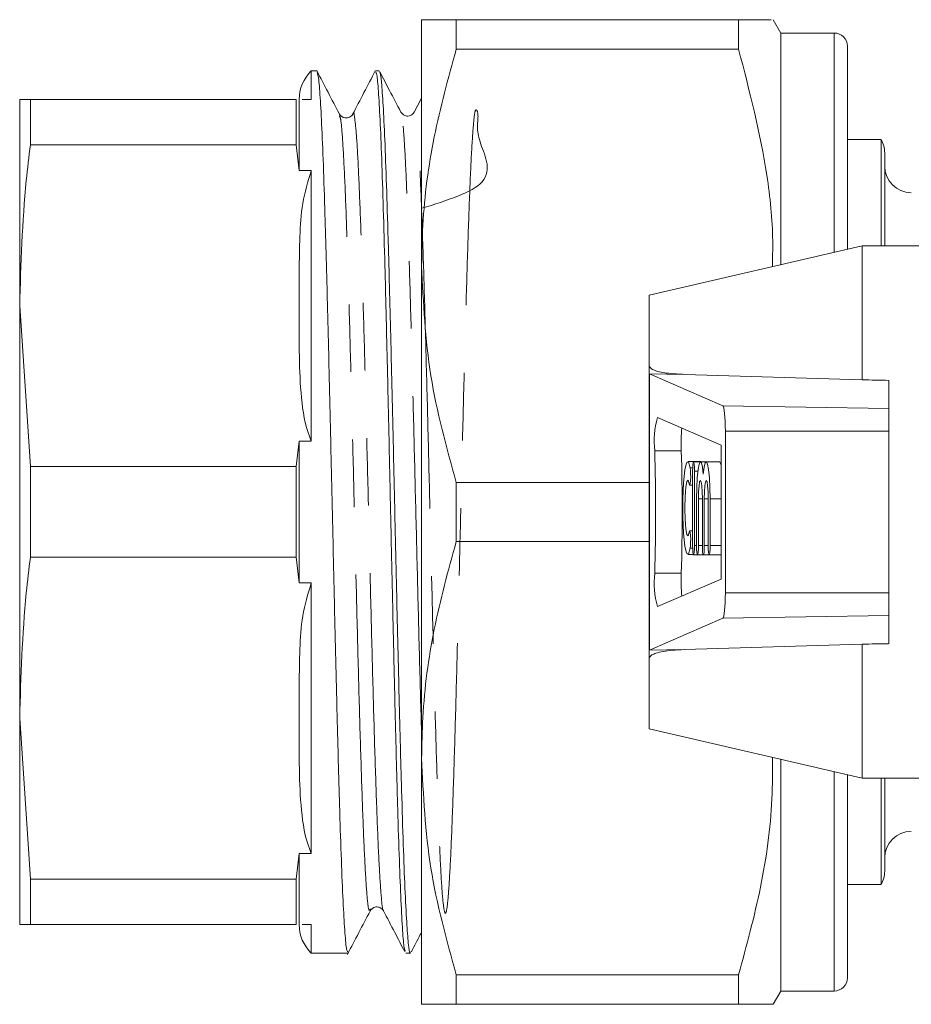
# Model space of a CAD drawing. Units: millimetres. Extents: x 171 to 236, y 53 to 244.
# Drawn here: x 171 to 188, y 60 to 78 of the extents above; entities that cross this region are included whole.
import ezdxf

# ---------------------------------------------------------------- set-up
doc = ezdxf.new("R2010")
doc.units = ezdxf.units.MM
doc.linetypes.add('PHANTOM', pattern=[12.7, 6.35, -1.27, 1.27, -1.27, 1.27, -1.27])

msp = doc.modelspace()

# ---------------------------------------------------------------- linework, layer by layer
at = {"color": 7, "linetype": 'Continuous', "lineweight": 15}
for p, q in [((178.868, 78.43), (178.868, 73.805)), ((179.518, 77.874), (179.518, 78.43)), ((184.824, 78.43), (179.518, 78.43)), ((184.824, 78.43), (184.824, 77.874)), ((185.618, 78.18), (185.474, 78.43)), ((186.618, 78.18), (185.618, 78.18)), ((185.618, 78.18), (185.618, 73.828)), ((186.868, 77.93), (186.868, 74.117)), ((179.518, 77.874), (184.824, 77.874)), ((176.898, 77.468), (176.795, 77.468)), ((176.795, 76.93), (176.795, 77.468)), ((178.072, 77.468), (178.002, 77.468)), ((171.318, 76.93), (171.519, 76.93)), ((171.318, 73.055), (171.318, 76.93)), ((171.519, 76.079), (171.519, 76.93)), ((176.511, 76.93), (171.519, 76.93)), ((176.511, 76.93), (176.511, 76.079)), ((176.568, 75.598), (176.568, 76.93)), ((176.626, 76.93), (176.795, 76.93)), ((178.868, 76.958), (178.731, 76.695)), ((177.575, 76.641), (177.573, 76.629)), ((176.511, 76.079), (171.519, 76.079)), ((176.568, 75.598), (176.511, 76.079)), ((187.501, 76.18), (186.868, 76.18)), ((187.501, 74.18), (187.501, 76.18)), ((187.568, 75.93), (187.568, 74.18)), ((176.795, 75.598), (176.568, 75.598)), ((176.795, 70.513), (176.795, 75.598)), ((187.143, 74.18), (183.143, 73.257)), ((190.143, 74.18), (187.143, 74.18)), ((187.143, 71.663), (187.143, 74.18)), ((178.868, 73.805), (178.868, 64.555)), ((183.143, 71.938), (183.143, 73.257)), ((171.318, 65.305), (171.318, 73.055)), ((171.318, 73.055), (171.519, 70.032)), ((183.143, 71.781), (183.143, 71.938)), ((183.143, 71.781), (183.144, 71.776)), ((183.143, 69.626), (183.143, 71.781)), ((184.528, 71.177), (183.149, 71.774)), ((183.807, 71.765), (187.143, 71.663)), ((187.643, 71.123), (187.643, 71.654)), ((187.643, 70.702), (187.643, 71.123)), ((184.497, 70.439), (183.303, 70.956)), ((184.575, 67.659), (184.575, 70.702)), ((187.643, 67.659), (187.643, 70.702)), ((176.511, 70.032), (176.568, 70.513)), ((176.568, 67.848), (176.568, 70.513)), ((176.568, 70.513), (176.795, 70.513)), ((184.497, 67.921), (184.497, 70.439)), ((184.117, 70.13), (183.868, 70.13)), ((184.106, 70.125), (183.978, 70.125)), ((184.216, 70.125), (184.106, 70.125)), ((184.126, 70.125), (184.117, 70.13)), ((184.464, 70.125), (184.216, 70.125)), ((171.519, 68.329), (171.519, 70.032)), ((176.511, 70.032), (171.519, 70.032)), ((176.511, 70.032), (176.511, 68.329)), ((183.96, 69.95), (183.96, 68.55)), ((183.996, 68.55), (183.996, 69.95)), ((179.518, 68.624), (179.518, 69.736)), ((183.143, 69.736), (179.518, 69.736)), ((183.143, 68.735), (183.143, 69.626)), ((183.905, 69.683), (183.96, 69.683)), ((184.033, 69.425), (184.033, 68.55)), ((184.069, 68.55), (184.069, 69.425)), ((184.143, 69.425), (184.143, 68.55)), ((184.179, 68.55), (184.179, 69.425)), ((184.252, 69.425), (184.252, 68.55)), ((184.289, 68.55), (184.289, 69.425)), ((183.96, 68.827), (183.905, 68.827)), ((183.143, 66.579), (183.143, 68.735)), ((179.518, 68.624), (183.143, 68.624)), ((176.511, 68.329), (171.519, 68.329)), ((176.568, 67.848), (176.511, 68.329)), ((183.868, 68.38), (183.974, 68.38)), ((183.978, 68.375), (184.051, 68.375)), ((184.051, 68.375), (184.161, 68.375)), ((184.161, 68.375), (184.271, 68.375)), ((184.271, 68.375), (184.497, 68.375)), ((183.303, 67.404), (184.497, 67.921)), ((176.795, 67.848), (176.568, 67.848)), ((176.795, 62.763), (176.795, 67.848)), ((187.643, 67.238), (187.643, 67.659)), ((183.149, 66.587), (184.528, 67.183)), ((187.643, 66.706), (187.643, 67.238)), ((187.143, 66.697), (183.807, 66.596)), ((187.143, 64.18), (187.143, 66.697)), ((183.144, 66.584), (183.143, 66.579)), ((183.143, 66.423), (183.143, 66.579)), ((183.143, 65.104), (183.143, 66.423)), ((171.318, 65.305), (171.519, 62.282)), ((171.318, 61.43), (171.318, 65.305)), ((183.143, 65.104), (187.143, 64.18)), ((178.868, 64.555), (178.868, 59.93)), ((185.618, 64.532), (185.618, 60.18)), ((186.868, 64.244), (186.868, 60.43)), ((187.143, 64.18), (190.143, 64.18)), ((187.501, 62.18), (187.501, 64.18)), ((187.568, 64.18), (187.568, 62.43)), ((176.511, 62.282), (176.568, 62.763)), ((176.568, 62.763), (176.795, 62.763)), ((176.568, 61.43), (176.568, 62.763)), ((176.511, 62.282), (171.519, 62.282)), ((171.519, 61.43), (171.519, 62.282)), ((176.511, 62.282), (176.511, 61.43)), ((186.868, 62.18), (187.501, 62.18)), ((171.519, 61.43), (171.318, 61.43)), ((176.511, 61.43), (171.519, 61.43)), ((176.795, 61.43), (176.626, 61.43)), ((176.795, 60.893), (176.795, 61.43)), ((176.795, 60.893), (177.485, 60.893)), ((178.57, 60.893), (178.659, 60.893)), ((184.824, 60.486), (179.518, 60.486)), ((179.518, 59.93), (179.518, 60.486)), ((184.824, 60.486), (184.824, 59.93)), ((185.474, 59.93), (185.618, 60.18)), ((185.618, 60.18), (186.618, 60.18)), ((179.518, 59.93), (184.824, 59.93))]:
    msp.add_line(p, q, dxfattribs=at)
at = {"color": 8, "linetype": 'PHANTOM', "lineweight": 0}
for p, q in [((186.618, 78.18), (186.618, 74.059)), ((183.807, 71.765), (183.144, 71.776)), ((183.149, 71.774), (183.149, 66.587)), ((187.643, 71.123), (184.528, 71.177)), ((187.643, 70.702), (184.575, 70.702)), ((183.747, 70.329), (183.25, 70.329)), ((183.915, 70.009), (183.961, 70.009)), ((183.996, 69.95), (184.058, 69.95)), ((184.069, 69.425), (184.143, 69.425)), ((184.179, 69.425), (184.252, 69.425)), ((184.289, 69.425), (184.497, 69.425)), ((183.915, 68.501), (183.96, 68.501)), ((183.996, 68.55), (184.033, 68.55)), ((184.069, 68.55), (184.143, 68.55)), ((184.179, 68.55), (184.252, 68.55)), ((184.289, 68.55), (184.497, 68.55)), ((183.747, 68.031), (183.25, 68.031)), ((187.643, 67.659), (184.575, 67.659)), ((187.643, 67.238), (184.528, 67.183)), ((183.807, 66.596), (183.144, 66.584)), ((186.618, 64.301), (186.618, 60.18))]:
    msp.add_line(p, q, dxfattribs=at)
at = {"color": 7, "linetype": 'Continuous', "lineweight": 15, "flags": 128}
for points in [[(183.915, 70.009), (183.882, 70.12), (183.847, 70.107), (183.816, 69.97), (183.791, 69.73), (183.778, 69.421), (183.778, 69.089), (183.791, 68.78), (183.816, 68.54), (183.847, 68.404), (183.882, 68.39), (183.915, 68.501)], [(183.996, 69.95), (183.995, 70.017), (183.991, 70.074), (183.985, 70.112), (183.978, 70.125), (183.971, 70.112), (183.965, 70.074), (183.961, 70.017), (183.96, 69.95)], [(184.161, 69.888), (184.144, 70.024), (184.124, 70.105), (184.102, 70.124), (184.08, 70.08), (184.061, 69.977), (184.046, 69.823), (184.036, 69.634), (184.033, 69.425)], [(184.289, 69.425), (184.286, 69.634), (184.276, 69.823), (184.261, 69.977), (184.242, 70.08), (184.22, 70.124), (184.198, 70.105), (184.178, 70.024), (184.161, 69.888)], [(184.497, 70.053), (184.49, 70.08), (184.469, 70.124), (184.464, 70.125)], [(183.896, 69.707), (183.903, 69.685), (183.91, 69.689), (183.916, 69.718), (183.921, 69.769), (183.924, 69.834), (183.923, 69.902), (183.92, 69.963), (183.915, 70.009)], [(183.896, 68.803), (183.874, 68.733), (183.852, 68.755), (183.832, 68.864), (183.818, 69.041), (183.813, 69.255), (183.818, 69.47), (183.832, 69.647), (183.852, 69.755), (183.874, 69.777), (183.896, 69.707)], [(184.069, 69.425), (184.072, 69.559), (184.08, 69.673), (184.092, 69.749), (184.106, 69.775), (184.12, 69.749), (184.132, 69.673), (184.14, 69.559), (184.143, 69.425)], [(184.179, 69.425), (184.182, 69.559), (184.19, 69.673), (184.202, 69.749), (184.216, 69.775), (184.23, 69.749), (184.242, 69.673), (184.25, 69.559), (184.252, 69.425)], [(183.915, 68.501), (183.92, 68.547), (183.923, 68.608), (183.924, 68.677), (183.921, 68.741), (183.916, 68.792), (183.91, 68.822), (183.903, 68.825), (183.896, 68.803)], [(183.96, 68.55), (183.961, 68.483), (183.965, 68.427), (183.971, 68.389), (183.978, 68.375), (183.985, 68.389), (183.991, 68.427), (183.995, 68.483), (183.996, 68.55)], [(184.033, 68.55), (184.034, 68.483), (184.038, 68.427), (184.044, 68.389), (184.051, 68.375), (184.058, 68.389), (184.064, 68.427), (184.068, 68.483), (184.069, 68.55)], [(184.143, 68.55), (184.144, 68.483), (184.148, 68.427), (184.154, 68.389), (184.161, 68.375), (184.168, 68.389), (184.174, 68.427), (184.178, 68.483), (184.179, 68.55)], [(184.252, 68.55), (184.254, 68.483), (184.258, 68.427), (184.264, 68.389), (184.271, 68.375), (184.278, 68.389), (184.284, 68.427), (184.288, 68.483), (184.289, 68.55)]]:
    msp.add_lwpolyline(points, dxfattribs=at)
at = {"color": 7, "linetype": 'Continuous', "lineweight": 15}
for centre, radius, start, end in [((186.618, 77.93), 0.25, 0, 90), ((177.318, 76.93), 0.75, 134.22, 180), ((187.068, 75.93), 0.5, 0, 30), ((188.068, 75.68), 0.5, 180, 270), ((184.752, 70.518), 1.514, 163.1796, 187.1785), ((187.974, 70.457), 4.229, 175.8862, 181.7277), ((141.042, 69.18), 42.223, 358.4406, 1.5594), ((141.527, 69.18), 42.236, 358.4411, 1.5589), ((184.752, 67.842), 1.514, 172.8215, 196.8204), ((187.974, 67.904), 4.229, 178.2723, 184.1138), ((188.068, 62.68), 0.5, 90, 180), ((187.068, 62.43), 0.5, 330, 0), ((177.318, 61.43), 0.75, 180, 225.78), ((186.618, 60.43), 0.25, 270, 0)]:
    msp.add_arc(centre, radius, start, end, dxfattribs=at)
for centre, major_axis, ratio, start_param, end_param in [((184.143, 71.761), (1, -0.018), 0.043648, 3.194787, 3.247076), ((340.096, 69.18), (286.45, -4.995), 0.000761, 4.149124, 4.151187), ((184.525, 70.702), (0, 0.476), 0.105104, 4.712389, 6.237719), ((184.525, 67.659), (0, 0.476), 0.105104, 3.187059, 4.712389), ((340.096, 69.18), (286.45, 4.995), 0.000761, 2.131999, 2.134062), ((184.143, 66.599), (1, 0.018), 0.043648, 3.036109, 3.088398)]:
    msp.add_ellipse(centre, major_axis=major_axis, ratio=ratio, start_param=start_param, end_param=end_param, dxfattribs=at)
for points, knots in [([(179.518, 78.43), (179.434, 78.43), (179.203, 78.43), (178.932, 78.43), (178.89, 78.43), (178.868, 78.43)], [0, 0, 0, 0, 0.219692, 0.60777, 1, 1, 1, 1]), ([(185.418, 78.43), (185.432, 78.43), (185.463, 78.43), (185.277, 78.43), (185.062, 78.43), (184.887, 78.43), (184.824, 78.43)], [0, 0, 0, 0, 0.255843, 0.547468, 0.83917, 1, 1, 1, 1]), ([(178.868, 73.805), (178.873, 74.061), (178.889, 74.872), (179.071, 76.24), (179.368, 77.328), (179.518, 77.874)], [0, 0, 0, 0, 0.186106, 0.590837, 1, 1, 1, 1]), ([(184.824, 77.874), (185.028, 77.089), (185.336, 75.902), (185.476, 74.525), (185.462, 73.952), (185.458, 73.791)], [0, 0, 0, 0, 0.5839678, 0.8830102, 1, 1, 1, 1]), ([(177.324, 76.658), (177.253, 76.794), (177.111, 77.066), (176.97, 77.337), (176.899, 77.473)], [0, 0, 0, 0, 0.499967, 1, 1, 1, 1]), ([(176.904, 77.443), (176.912, 77.427), (176.93, 77.39), (176.959, 77.059), (176.991, 76.499), (177.022, 75.731), (177.054, 74.77), (177.085, 73.659), (177.117, 72.411), (177.148, 71.083), (177.18, 69.688), (177.212, 68.291), (177.243, 66.907), (177.275, 65.6), (177.306, 64.383), (177.337, 63.313), (177.369, 62.401), (177.4, 61.686), (177.433, 61.188), (177.46, 60.919), (177.478, 60.918), (177.485, 60.918)], [0, 0, 0, 0, 0.040637, 0.095673, 0.149157, 0.204192, 0.257677, 0.312712, 0.366196, 0.421232, 0.474716, 0.529751, 0.583235, 0.638271, 0.691755, 0.74679, 0.800275, 0.85531, 0.908795, 0.96383, 1, 1, 1, 1]), ([(177.999, 77.469), (177.928, 77.332), (177.786, 77.06), (177.644, 76.787), (177.573, 76.651)], [0, 0, 0, 0, 0.500029, 1, 1, 1, 1]), ([(178.562, 60.927), (178.555, 60.941), (178.538, 60.973), (178.511, 61.295), (178.481, 61.844), (178.45, 62.616), (178.42, 63.564), (178.389, 64.681), (178.359, 65.916), (178.329, 67.255), (178.297, 68.636), (178.268, 70.046), (178.237, 71.418), (178.206, 72.739), (178.176, 73.947), (178.145, 75.031), (178.115, 75.938), (178.084, 76.664), (178.054, 77.162), (178.027, 77.439), (178.009, 77.441), (178.002, 77.442)], [0, 0, 0, 0, 0.036885, 0.090557, 0.145786, 0.199458, 0.254687, 0.308359, 0.363588, 0.41726, 0.472489, 0.526161, 0.581389, 0.635062, 0.69029, 0.743963, 0.799192, 0.852864, 0.908093, 0.961765, 1, 1, 1, 1]), ([(178.077, 77.446), (178.079, 77.449), (178.091, 77.468), (178.115, 77.274), (178.146, 76.859), (178.177, 76.2), (178.209, 75.354), (178.24, 74.323), (178.272, 73.156), (178.304, 71.865), (178.335, 70.509), (178.367, 69.104), (178.398, 67.713), (178.43, 66.351), (178.461, 65.082), (178.493, 63.918), (178.524, 62.913), (178.556, 62.079), (178.588, 61.448), (178.619, 61.051), (178.643, 60.875), (178.656, 60.908), (178.659, 60.914)], [0, 0, 0, 0, 0.009848, 0.063327, 0.118357, 0.171836, 0.226865, 0.280344, 0.335374, 0.388853, 0.443883, 0.497362, 0.552392, 0.605871, 0.660901, 0.71438, 0.76941, 0.822889, 0.877919, 0.931397, 0.986427, 1, 1, 1, 1]), ([(178.478, 76.695), (178.407, 76.831), (178.276, 77.082), (178.145, 77.334), (178.085, 77.45)], [0, 0, 0, 0, 0.539805, 1, 1, 1, 1]), ([(177.575, 76.655), (177.559, 76.633), (177.528, 76.591), (177.397, 76.572), (177.353, 76.623), (177.326, 76.655)], [0, 0, 0, 0, 0.280612, 0.546044, 1, 1, 1, 1]), ([(178.729, 76.692), (178.714, 76.671), (178.685, 76.63), (178.556, 76.606), (178.51, 76.658), (178.48, 76.691)], [0, 0, 0, 0, 0.271748, 0.533976, 1, 1, 1, 1]), ([(171.519, 76.079), (171.492, 75.856), (171.37, 74.852), (171.341, 73.842), (171.318, 73.055)], [0, 0, 0, 0, 0.221382, 1, 1, 1, 1]), ([(176.568, 73.055), (176.567, 73.488), (176.566, 74.129), (176.612, 74.984), (176.734, 75.392), (176.795, 75.598)], [0, 0, 0, 0, 0.507541, 0.751818, 1, 1, 1, 1]), ([(179.518, 69.736), (179.335, 70.4), (178.966, 71.738), (178.901, 73.113), (178.868, 73.805)], [0, 0, 0, 0, 0.496167, 1, 1, 1, 1]), ([(176.795, 70.513), (176.785, 70.537), (176.68, 70.799), (176.596, 71.334), (176.565, 72.159), (176.567, 72.736), (176.568, 73.055)], [0, 0, 0, 0, 0.030637, 0.324339, 0.625933, 1, 1, 1, 1]), ([(183.143, 71.938), (183.145, 71.928), (183.148, 71.906), (183.181, 71.871), (183.292, 71.816), (183.512, 71.78), (183.707, 71.77), (183.807, 71.765)], [0, 0, 0, 0, 0.048984, 0.113249, 0.228873, 0.602952, 1, 1, 1, 1]), ([(178.868, 64.555), (178.873, 64.811), (178.889, 65.622), (179.071, 66.99), (179.368, 68.078), (179.518, 68.624)], [0, 0, 0, 0, 0.1861057, 0.5908366, 1, 1, 1, 1]), ([(171.519, 68.329), (171.492, 68.107), (171.37, 67.102), (171.341, 66.092), (171.318, 65.305)], [0, 0, 0, 0, 0.220925, 1, 1, 1, 1]), ([(176.568, 65.305), (176.567, 65.738), (176.566, 66.379), (176.612, 67.234), (176.734, 67.642), (176.795, 67.848)], [0, 0, 0, 0, 0.5075411, 0.751818, 1, 1, 1, 1]), ([(183.807, 66.596), (183.728, 66.592), (183.593, 66.586), (183.411, 66.563), (183.284, 66.535), (183.2, 66.501), (183.16, 66.469), (183.145, 66.443), (183.144, 66.428), (183.143, 66.423)], [0, 0, 0, 0, 0.312378, 0.53041, 0.734362, 0.849237, 0.92214, 0.973947, 1, 1, 1, 1]), ([(176.795, 62.763), (176.785, 62.787), (176.68, 63.049), (176.596, 63.584), (176.565, 64.409), (176.567, 64.986), (176.568, 65.305)], [0, 0, 0, 0, 0.030637, 0.324339, 0.625933, 1, 1, 1, 1]), ([(185.459, 64.569), (185.46, 64.309), (185.462, 63.493), (185.268, 62.12), (184.973, 61.033), (184.824, 60.486)], [0, 0, 0, 0, 0.188749, 0.592165, 1, 1, 1, 1]), ([(179.518, 60.486), (179.335, 61.15), (178.966, 62.488), (178.901, 63.863), (178.868, 64.555)], [0, 0, 0, 0, 0.496167, 1, 1, 1, 1]), ([(177.476, 60.869), (177.547, 61.005), (177.688, 61.276), (177.83, 61.548), (177.901, 61.683)], [0, 0, 0, 0, 0.500028, 1, 1, 1, 1]), ([(177.903, 61.687), (177.93, 61.72), (177.974, 61.771), (178.105, 61.752), (178.136, 61.709), (178.152, 61.688)], [0, 0, 0, 0, 0.454558, 0.719751, 1, 1, 1, 1]), ([(178.152, 61.688), (178.223, 61.552), (178.356, 61.296), (178.489, 61.041), (178.551, 60.921)], [0, 0, 0, 0, 0.533333, 1, 1, 1, 1]), ([(178.676, 60.919), (178.732, 61.026), (178.796, 61.149), (178.86, 61.271), (178.868, 61.287)], [0, 0, 0, 0, 0.86974, 1, 1, 1, 1]), ([(178.868, 59.93), (178.889, 59.93), (178.932, 59.93), (179.201, 59.93), (179.434, 59.93), (179.518, 59.93)], [0, 0, 0, 0, 0.3878654, 0.7803085, 1, 1, 1, 1]), ([(184.824, 59.93), (184.886, 59.93), (185.167, 59.93), (185.433, 59.93), (185.46, 59.93), (185.469, 59.93)], [0, 0, 0, 0, 0.160828, 0.729142, 1, 1, 1, 1])]:
    msp.add_open_spline(points, degree=3, knots=knots, dxfattribs=at)
at = {"color": 8, "linetype": 'PHANTOM', "lineweight": 0}
for points, knots in [([(177.901, 61.723), (177.894, 61.707), (177.875, 61.658), (177.844, 61.92), (177.806, 62.482), (177.768, 63.342), (177.73, 64.446), (177.692, 65.75), (177.654, 67.2), (177.617, 68.733), (177.579, 70.284), (177.541, 71.788), (177.503, 73.181), (177.465, 74.404), (177.427, 75.407), (177.389, 76.137), (177.355, 76.568), (177.333, 76.61), (177.324, 76.627)], [0, 0, 0, 0, 0.032837, 0.098561, 0.164274, 0.229977, 0.295669, 0.361351, 0.427022, 0.492682, 0.558331, 0.623971, 0.689599, 0.755217, 0.820824, 0.88642, 0.952006, 1, 1, 1, 1]), ([(178.152, 61.703), (178.15, 61.701), (178.136, 61.677), (178.11, 61.931), (178.072, 62.482), (178.034, 63.347), (177.996, 64.451), (177.958, 65.756), (177.92, 67.206), (177.883, 68.739), (177.845, 70.29), (177.807, 71.794), (177.769, 73.186), (177.731, 74.41), (177.693, 75.407), (177.655, 76.152), (177.617, 76.566), (177.591, 76.724), (177.577, 76.648), (177.575, 76.641)], [0, 0, 0, 0, 0.006954, 0.072759, 0.138552, 0.204336, 0.270108, 0.33587, 0.401622, 0.467363, 0.533093, 0.598812, 0.664521, 0.730219, 0.795907, 0.861584, 0.92725, 0.992906, 1, 1, 1, 1]), ([(178.868, 65.008), (178.868, 65.024), (178.855, 65.439), (178.829, 66.426), (178.791, 67.914), (178.753, 69.476), (178.715, 71.019), (178.677, 72.485), (178.639, 73.811), (178.601, 74.939), (178.564, 75.828), (178.526, 76.413), (178.497, 76.69), (178.481, 76.669), (178.478, 76.665)], [0, 0, 0, 0, 0.003739, 0.100959, 0.198162, 0.29535, 0.392523, 0.48968, 0.586821, 0.683947, 0.781056, 0.878151, 0.975229, 1, 1, 1, 1]), ([(178.868, 74.886), (179.345, 75.034), (180.364, 75.35), (179.864, 76.216), (179.955, 76.639), (179.883, 76.791), (179.854, 76.612), (179.814, 76.118), (179.777, 75.333), (179.739, 74.285), (179.701, 73.023), (179.663, 71.597), (179.625, 70.07), (179.587, 68.506), (179.549, 66.971), (179.511, 65.53), (179.474, 64.243), (179.436, 63.168), (179.398, 62.345), (179.36, 61.815), (179.322, 61.593), (179.284, 61.696), (179.246, 62.113), (179.208, 62.832), (179.171, 63.817), (179.133, 65.031), (179.095, 66.419), (179.057, 67.924), (179.019, 69.481), (178.981, 71.025), (178.943, 72.491), (178.905, 73.816), (178.867, 74.944), (178.83, 75.829), (178.792, 76.422), (178.759, 76.712), (178.739, 76.672), (178.731, 76.657)], [0, 0, 0, 0, 0.025595, 0.054672, 0.083744, 0.112812, 0.141876, 0.170934, 0.199988, 0.229037, 0.258082, 0.287122, 0.316157, 0.345188, 0.374214, 0.403235, 0.432252, 0.461263, 0.490271, 0.519273, 0.548271, 0.577265, 0.606253, 0.635237, 0.664217, 0.693191, 0.722161, 0.751127, 0.780087, 0.809043, 0.837995, 0.866941, 0.895884, 0.924821, 0.953754, 0.982682, 1, 1, 1, 1])]:
    msp.add_open_spline(points, degree=3, knots=knots, dxfattribs=at)

doc.saveas('drawing.dxf')
